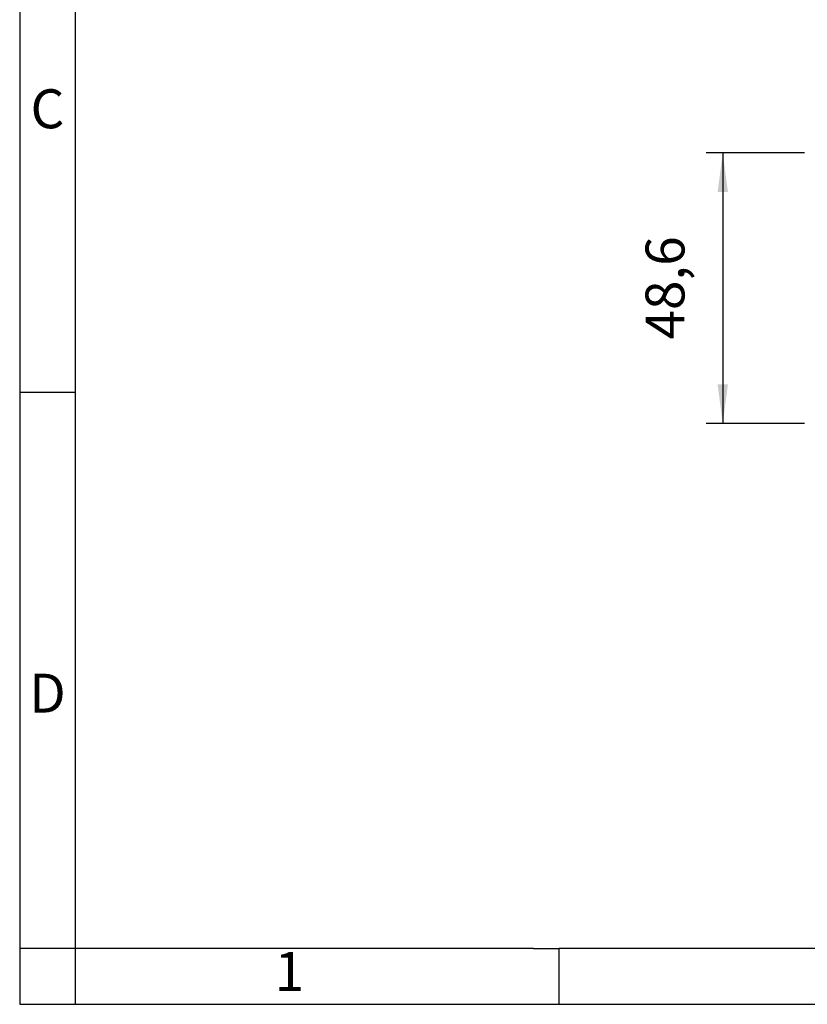
# Model space of a CAD drawing. Units: millimetres. Extents: x -1168 to -871, y -1143 to -933.
# Drawn here: x -1168 to -1097, y -1143 to -1054 of the extents above; entities that cross this region are included whole.
import ezdxf

# ---------------------------------------------------------------- set-up
doc = ezdxf.new("R2010")
doc.units = ezdxf.units.MM
doc.layers.add('1', color=7, linetype='Continuous')
doc.styles.add('CONVERTER_11', font='txt.shx', dxfattribs={"width": 0.9})
doc.dimstyles.new('ME10_DIM_10', dxfattribs={"dimtxt": 7, "dimasz": 7, "dimexe": 3, "dimexo": 1, "dimgap": 4, "dimtad": 1, "dimdec": 1, "dimdsep": 46, "dimtxsty": 'CONVERTER_11', "dimsah": 1, "dimcen": 0.09, "dimclrd": 2, "dimclre": 2, "dimclrt": 3, "dimadec": 0, "dimazin": 0, "dimtfac": 1, "dimtdec": 4, "dimtix": 1, "dimtmove": 0, "dimatfit": 3, "dimfxl": 1, "dimtolj": 1, "dimtzin": 0, "dimarcsym": 0})

# ---------------------------------------------------------------- blocks, each defined once
blk = doc.blocks.new('*D57')
at = {"layer": '1', "color": 2, "linetype": 'Continuous'}
for p, q in [((-2195.2, -2132.44), (-2212.9, -2132.44)), ((-2209.9, -2132.44), (-2209.9, -2181.04)), ((-2195.2, -2181.04), (-2212.9, -2181.04))]:
    blk.add_line(p, q, dxfattribs=at)
at = {"layer": '1', "color": 2}
for points in [[(-2208.98, -2139.44), (-2210.83, -2139.44), (-2209.9, -2132.44)], [(-2210.83, -2174.04), (-2208.98, -2174.04), (-2209.9, -2181.04)]]:
    blk.add_solid(points, dxfattribs=at)
at = {"layer": '1', "color": 3, "insert": (-2214.6, -2165.96), "char_height": 7, "attachment_point": 7, "rotation": 90, "line_spacing_factor": 0.60024, "style": 'CONVERTER_11'}
blk.add_mtext('48,6', dxfattribs=at)
blk = doc.blocks.new('_rahmen', base_point=(-876.164, -1142.702))
at = {"layer": '1', "color": 2, "linetype": 'Continuous'}
for p, q in [((-1168.164, -1037.702), (-1168.164, -1087.702)), ((-1168.164, -1087.702), (-1168.164, -1137.702)), ((-1168.164, -1087.702), (-1163.164, -1087.702)), ((-1168.164, -1137.702), (-1168.164, -1142.702)), ((-1163.164, -1137.702), (-1168.164, -1137.702)), ((-1163.164, -1137.702), (-1163.164, -1142.702)), ((-1119.664, -1142.702), (-1119.664, -1137.702)), ((-1168.164, -1142.702), (-1163.164, -1142.702)), ((-1163.164, -1142.702), (-1119.664, -1142.702)), ((-1119.664, -1142.702), (-1069.664, -1142.702))]:
    blk.add_line(p, q, dxfattribs=at)
at = {"layer": '1', "color": 6, "linetype": 'Continuous'}
for p, q in [((-1163.164, -1037.702), (-1163.164, -1087.702)), ((-1163.164, -1087.702), (-1163.164, -1137.702)), ((-1128.164, -1137.702), (-1163.164, -1137.702)), ((-1121.964, -1137.702), (-1128.164, -1137.702)), ((-1121.964, -1137.702), (-1119.664, -1137.702)), ((-1074.709, -1137.702), (-1119.664, -1137.702))]:
    blk.add_line(p, q, dxfattribs=at)
at = {"layer": '1', "color": 7, "char_height": 3.5, "attachment_point": 5, "line_spacing_factor": 1.20048, "style": 'CONVERTER_11'}
for s, insert in [('C', (-1165.664, -1062.702)), ('D', (-1165.664, -1115.202)), ('1', (-1143.914, -1140.202))]:
    blk.add_mtext(s, dxfattribs=dict(at, insert=insert))
blk = doc.blocks.new('A4I_CS', base_point=(-876.164, -1142.702))
at = {"layer": '1'}
blk.add_blockref('_rahmen', (-876.164, -1142.702), dxfattribs=at)
blk = doc.blocks.new('Drfsicht1', base_point=(-2134, -2157.94))
at = {"layer": '1'}
dim = blk.add_aligned_dim(p1=(-2194.2, -2181.04), p2=(-2194.2, -2132.44), distance=15.7, dimstyle='ME10_DIM_10', dxfattribs=at)
dim.commit()
dim.dimension.update_dxf_attribs({"geometry": '*D57', "text_midpoint": (-2217.75, -2156.33), "text_rotation": 90})
blk = doc.blocks.new('1')
blk.add_blockref('A4I_CS', (-876.164, -1142.702))
at = {"xscale": 0.5, "yscale": 0.5, "zscale": 0.5}
blk.add_blockref('Drfsicht1', (-1067.002, -1078.969), dxfattribs=at)

msp = doc.modelspace()

# ---------------------------------------------------------------- block references
at = {"layer": '1'}
msp.add_blockref('1', (0, 0), dxfattribs=at)

doc.saveas('drawing.dxf')
